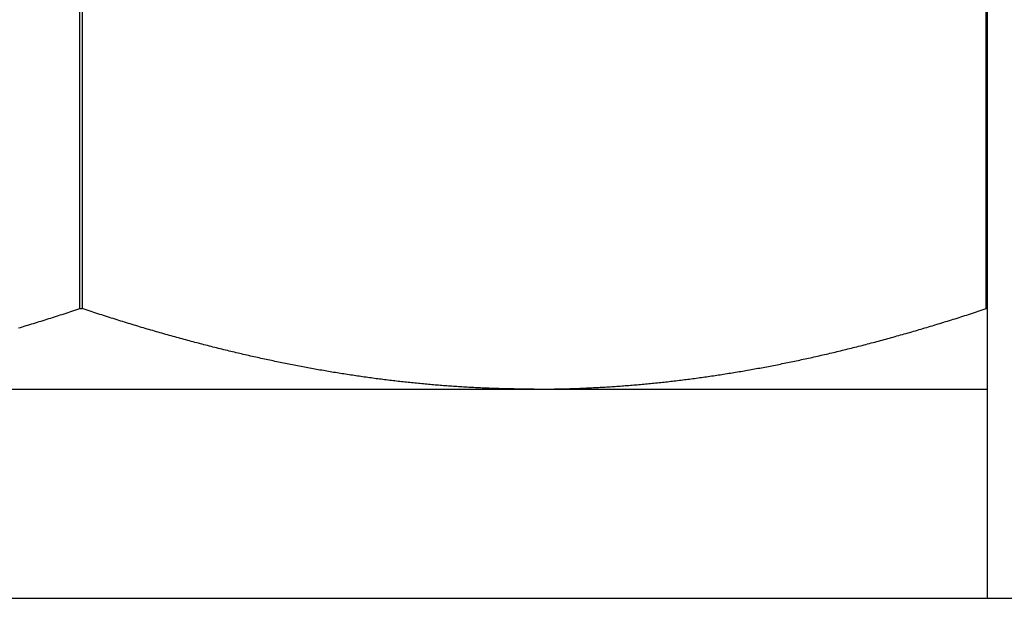
# Model space of a CAD drawing. Units: inches. Extents: x 16 to 566, y -159 to 579.
# Drawn here: x 394 to 394, y 353 to 353 of the extents above; entities that cross this region are included whole.
import ezdxf

# ---------------------------------------------------------------- set-up
doc = ezdxf.new("R2010")
doc.units = ezdxf.units.IN
doc.header["$LTSCALE"] = 0.5
doc.header["$MEASUREMENT"] = 0
doc.layers.add('RD-HARDWARE', color=1, linetype='Continuous')

# ---------------------------------------------------------------- blocks, each defined once
blk = doc.blocks.new('norm.wheel2')
at = {"layer": 'RD-HARDWARE'}
for p, q in [((391.57326, 361.87191), (391.57326, 362.18687)), ((391.31698, 361.9537), (391.31698, 362.16414)), ((391.31774, 361.9537), (391.31774, 362.16414)), ((391.57289, 361.9537), (391.57289, 362.16414)), ((391.31369, 361.95262), (391.31424, 361.95279)), ((391.31424, 361.95279), (391.31479, 361.95297)), ((391.31479, 361.95297), (391.31533, 361.95315)), ((391.31533, 361.95315), (391.31588, 361.95333)), ((391.31588, 361.95333), (391.31643, 361.95352)), ((391.31643, 361.95352), (391.31698, 361.9537)), ((391.31698, 361.9537), (391.31774, 361.9537)), ((391.31829, 361.95352), (391.31774, 361.9537)), ((391.31884, 361.95333), (391.31829, 361.95352)), ((391.31938, 361.95315), (391.31884, 361.95333)), ((391.31993, 361.95297), (391.31938, 361.95315)), ((391.32048, 361.95279), (391.31993, 361.95297)), ((391.32102, 361.95262), (391.32048, 361.95279)), ((391.56959, 361.95261), (391.57013, 361.95279)), ((391.57013, 361.95279), (391.57068, 361.95297)), ((391.57068, 361.95297), (391.57123, 361.95315)), ((391.57123, 361.95315), (391.57178, 361.95333)), ((391.57178, 361.95333), (391.57233, 361.95351)), ((391.57233, 361.95351), (391.57289, 361.9537)), ((391.57289, 361.9537), (391.57326, 361.9537)), ((391.30506, 361.94988), (391.30559, 361.95004)), ((391.30559, 361.95004), (391.30613, 361.95021)), ((391.30613, 361.95021), (391.30666, 361.95037)), ((391.30666, 361.95037), (391.3072, 361.95054)), ((391.3072, 361.95054), (391.30774, 361.95071)), ((391.30774, 361.95071), (391.30828, 361.95088)), ((391.30828, 361.95088), (391.30881, 361.95105)), ((391.30881, 361.95105), (391.30935, 361.95122)), ((391.30935, 361.95122), (391.30989, 361.95139)), ((391.30989, 361.95139), (391.31043, 361.95156)), ((391.31043, 361.95156), (391.31098, 361.95174)), ((391.31098, 361.95174), (391.31152, 361.95191)), ((391.31152, 361.95191), (391.31206, 361.95209)), ((391.31206, 361.95209), (391.3126, 361.95226)), ((391.3126, 361.95226), (391.31315, 361.95244)), ((391.31315, 361.95244), (391.31369, 361.95262)), ((391.32157, 361.95244), (391.32102, 361.95262)), ((391.32211, 361.95226), (391.32157, 361.95244)), ((391.32266, 361.95209), (391.32211, 361.95226)), ((391.3232, 361.95191), (391.32266, 361.95209)), ((391.32374, 361.95174), (391.3232, 361.95191)), ((391.32428, 361.95156), (391.32374, 361.95174)), ((391.32482, 361.95139), (391.32428, 361.95156)), ((391.32536, 361.95122), (391.32482, 361.95139)), ((391.3259, 361.95105), (391.32536, 361.95122)), ((391.32644, 361.95088), (391.3259, 361.95105)), ((391.32698, 361.95071), (391.32644, 361.95088)), ((391.32752, 361.95054), (391.32698, 361.95071)), ((391.32805, 361.95037), (391.32752, 361.95054)), ((391.32859, 361.95021), (391.32805, 361.95037)), ((391.32912, 361.95004), (391.32859, 361.95021)), ((391.32966, 361.94988), (391.32912, 361.95004)), ((391.56092, 361.94986), (391.56145, 361.95003)), ((391.56145, 361.95003), (391.56199, 361.95019)), ((391.56199, 361.95019), (391.56253, 361.95036)), ((391.56253, 361.95036), (391.56307, 361.95053)), ((391.56307, 361.95053), (391.56361, 361.9507)), ((391.56361, 361.9507), (391.56415, 361.95087)), ((391.56415, 361.95087), (391.56469, 361.95104)), ((391.56469, 361.95104), (391.56523, 361.95121)), ((391.56523, 361.95121), (391.56577, 361.95138)), ((391.56577, 361.95138), (391.56632, 361.95156)), ((391.56632, 361.95156), (391.56686, 361.95173)), ((391.56686, 361.95173), (391.5674, 361.9519)), ((391.5674, 361.9519), (391.56795, 361.95208)), ((391.56795, 361.95208), (391.56849, 361.95226)), ((391.56849, 361.95226), (391.56904, 361.95243)), ((391.56904, 361.95243), (391.56959, 361.95261)), ((391.29975, 361.94827), (391.30028, 361.94842)), ((391.30028, 361.94842), (391.3008, 361.94858)), ((391.3008, 361.94858), (391.30133, 361.94874)), ((391.30133, 361.94874), (391.30186, 361.9489)), ((391.30186, 361.9489), (391.30239, 361.94906)), ((391.30239, 361.94906), (391.30293, 361.94922)), ((391.30293, 361.94922), (391.30346, 361.94938)), ((391.30346, 361.94938), (391.30399, 361.94955)), ((391.30399, 361.94955), (391.30452, 361.94971)), ((391.30452, 361.94971), (391.30506, 361.94988)), ((391.33019, 361.94971), (391.32966, 361.94988)), ((391.33073, 361.94955), (391.33019, 361.94971)), ((391.33126, 361.94938), (391.33073, 361.94955)), ((391.33179, 361.94922), (391.33126, 361.94938)), ((391.33232, 361.94906), (391.33179, 361.94922)), ((391.33285, 361.9489), (391.33232, 361.94906)), ((391.33338, 361.94874), (391.33285, 361.9489)), ((391.33391, 361.94858), (391.33338, 361.94874)), ((391.33444, 361.94842), (391.33391, 361.94858)), ((391.33497, 361.94827), (391.33444, 361.94842)), ((391.3355, 361.94811), (391.33497, 361.94827)), ((391.33602, 361.94795), (391.3355, 361.94811)), ((391.33655, 361.9478), (391.33602, 361.94795)), ((391.33708, 361.94765), (391.33655, 361.9478)), ((391.3376, 361.94749), (391.33708, 361.94765)), ((391.33813, 361.94734), (391.3376, 361.94749)), ((391.33865, 361.94719), (391.33813, 361.94734)), ((391.33917, 361.94704), (391.33865, 361.94719)), ((391.55189, 361.94717), (391.55242, 361.94732)), ((391.55242, 361.94732), (391.55295, 361.94747)), ((391.55295, 361.94747), (391.55347, 361.94762)), ((391.55347, 361.94762), (391.554, 361.94778)), ((391.554, 361.94778), (391.55453, 361.94793)), ((391.55453, 361.94793), (391.55506, 361.94809)), ((391.55506, 361.94809), (391.55559, 361.94825)), ((391.55559, 361.94825), (391.55612, 361.94841)), ((391.55612, 361.94841), (391.55665, 361.94856)), ((391.55665, 361.94856), (391.55718, 361.94872)), ((391.55718, 361.94872), (391.55771, 361.94888)), ((391.55771, 361.94888), (391.55824, 361.94904)), ((391.55824, 361.94904), (391.55878, 361.94921)), ((391.55878, 361.94921), (391.55931, 361.94937)), ((391.55931, 361.94937), (391.55985, 361.94953)), ((391.55985, 361.94953), (391.56038, 361.9497)), ((391.56038, 361.9497), (391.56092, 361.94986)), ((391.3397, 361.94689), (391.33917, 361.94704)), ((391.34022, 361.94674), (391.3397, 361.94689)), ((391.34074, 361.94659), (391.34022, 361.94674)), ((391.34126, 361.94644), (391.34074, 361.94659)), ((391.34178, 361.94629), (391.34126, 361.94644)), ((391.3423, 361.94615), (391.34178, 361.94629)), ((391.34282, 361.946), (391.3423, 361.94615)), ((391.34334, 361.94586), (391.34282, 361.946)), ((391.34386, 361.94571), (391.34334, 361.94586)), ((391.34438, 361.94557), (391.34386, 361.94571)), ((391.34489, 361.94543), (391.34438, 361.94557)), ((391.34541, 361.94528), (391.34489, 361.94543)), ((391.34593, 361.94514), (391.34541, 361.94528)), ((391.34644, 361.945), (391.34593, 361.94514)), ((391.34696, 361.94486), (391.34644, 361.945)), ((391.34747, 361.94472), (391.34696, 361.94486)), ((391.34799, 361.94459), (391.34747, 361.94472)), ((391.3485, 361.94445), (391.34799, 361.94459)), ((391.34901, 361.94431), (391.3485, 361.94445)), ((391.54149, 361.94428), (391.54201, 361.94442)), ((391.54201, 361.94442), (391.54252, 361.94456)), ((391.54252, 361.94456), (391.54304, 361.94469)), ((391.54304, 361.94469), (391.54356, 361.94483)), ((391.54356, 361.94483), (391.54407, 361.94497)), ((391.54407, 361.94497), (391.54459, 361.94511)), ((391.54459, 361.94511), (391.54511, 361.94526)), ((391.54511, 361.94526), (391.54563, 361.9454)), ((391.54563, 361.9454), (391.54615, 361.94554)), ((391.54615, 361.94554), (391.54666, 361.94569)), ((391.54666, 361.94569), (391.54719, 361.94583)), ((391.54719, 361.94583), (391.54771, 361.94598)), ((391.54771, 361.94598), (391.54823, 361.94612)), ((391.54823, 361.94612), (391.54875, 361.94627)), ((391.54875, 361.94627), (391.54927, 361.94642)), ((391.54927, 361.94642), (391.54979, 361.94656)), ((391.54979, 361.94656), (391.55032, 361.94671)), ((391.55032, 361.94671), (391.55084, 361.94686)), ((391.55084, 361.94686), (391.55137, 361.94701)), ((391.55137, 361.94701), (391.55189, 361.94717)), ((391.34952, 361.94418), (391.34901, 361.94431)), ((391.35004, 361.94404), (391.34952, 361.94418)), ((391.35055, 361.94391), (391.35004, 361.94404)), ((391.35106, 361.94377), (391.35055, 361.94391)), ((391.35157, 361.94364), (391.35106, 361.94377)), ((391.35208, 361.94351), (391.35157, 361.94364)), ((391.35259, 361.94338), (391.35208, 361.94351)), ((391.3531, 361.94325), (391.35259, 361.94338)), ((391.35361, 361.94312), (391.3531, 361.94325)), ((391.35411, 361.94299), (391.35361, 361.94312)), ((391.35462, 361.94286), (391.35411, 361.94299)), ((391.35513, 361.94273), (391.35462, 361.94286)), ((391.35564, 361.9426), (391.35513, 361.94273)), ((391.35614, 361.94248), (391.35564, 361.9426)), ((391.35665, 361.94235), (391.35614, 361.94248)), ((391.35715, 361.94223), (391.35665, 361.94235)), ((391.35766, 361.9421), (391.35715, 361.94223)), ((391.35816, 361.94198), (391.35766, 361.9421)), ((391.35867, 361.94186), (391.35816, 361.94198)), ((391.35917, 361.94174), (391.35867, 361.94186)), ((391.35967, 361.94162), (391.35917, 361.94174)), ((391.36017, 361.94149), (391.35967, 361.94162)), ((391.5308, 361.94158), (391.5313, 361.9417)), ((391.5313, 361.9417), (391.5318, 361.94182)), ((391.5318, 361.94182), (391.53231, 361.94194)), ((391.53231, 361.94194), (391.53282, 361.94207)), ((391.53282, 361.94207), (391.53332, 361.94219)), ((391.53332, 361.94219), (391.53383, 361.94232)), ((391.53383, 361.94232), (391.53434, 361.94244)), ((391.53434, 361.94244), (391.53485, 361.94257)), ((391.53485, 361.94257), (391.53535, 361.9427)), ((391.53535, 361.9427), (391.53586, 361.94282)), ((391.53586, 361.94282), (391.53637, 361.94295)), ((391.53637, 361.94295), (391.53688, 361.94308)), ((391.53688, 361.94308), (391.53739, 361.94321)), ((391.53739, 361.94321), (391.5379, 361.94334)), ((391.5379, 361.94334), (391.53841, 361.94348)), ((391.53841, 361.94348), (391.53893, 361.94361)), ((391.53893, 361.94361), (391.53944, 361.94374)), ((391.53944, 361.94374), (391.53995, 361.94388)), ((391.53995, 361.94388), (391.54046, 361.94401)), ((391.54046, 361.94401), (391.54098, 361.94415)), ((391.54098, 361.94415), (391.54149, 361.94428)), ((391.36068, 361.94137), (391.36017, 361.94149)), ((391.36118, 361.94126), (391.36068, 361.94137)), ((391.36168, 361.94114), (391.36118, 361.94126)), ((391.36218, 361.94102), (391.36168, 361.94114)), ((391.36268, 361.9409), (391.36218, 361.94102)), ((391.36318, 361.94079), (391.36268, 361.9409)), ((391.36368, 361.94067), (391.36318, 361.94079)), ((391.36418, 361.94056), (391.36368, 361.94067)), ((391.36468, 361.94044), (391.36418, 361.94056)), ((391.36518, 361.94033), (391.36468, 361.94044)), ((391.36567, 361.94022), (391.36518, 361.94033)), ((391.36617, 361.94011), (391.36567, 361.94022)), ((391.36667, 361.93999), (391.36617, 361.94011)), ((391.36716, 361.93988), (391.36667, 361.93999)), ((391.36766, 361.93977), (391.36716, 361.93988)), ((391.36816, 361.93967), (391.36766, 361.93977)), ((391.36865, 361.93956), (391.36816, 361.93967)), ((391.36915, 361.93945), (391.36865, 361.93956)), ((391.36964, 361.93934), (391.36915, 361.93945)), ((391.37014, 361.93924), (391.36964, 361.93934)), ((391.37063, 361.93913), (391.37014, 361.93924)), ((391.37112, 361.93903), (391.37063, 361.93913)), ((391.37162, 361.93892), (391.37112, 361.93903)), ((391.37211, 361.93882), (391.37162, 361.93892)), ((391.51831, 361.93878), (391.51881, 361.93888)), ((391.51881, 361.93888), (391.5193, 361.93898)), ((391.5193, 361.93898), (391.5198, 361.93909)), ((391.5198, 361.93909), (391.52029, 361.93919)), ((391.52029, 361.93919), (391.52079, 361.9393)), ((391.52079, 361.9393), (391.52128, 361.93941)), ((391.52128, 361.93941), (391.52178, 361.93952)), ((391.52178, 361.93952), (391.52228, 361.93962)), ((391.52228, 361.93962), (391.52278, 361.93973)), ((391.52278, 361.93973), (391.52327, 361.93984)), ((391.52327, 361.93984), (391.52377, 361.93995)), ((391.52377, 361.93995), (391.52427, 361.94007)), ((391.52427, 361.94007), (391.52477, 361.94018)), ((391.52477, 361.94018), (391.52527, 361.94029)), ((391.52527, 361.94029), (391.52577, 361.9404)), ((391.52577, 361.9404), (391.52627, 361.94052)), ((391.52627, 361.94052), (391.52677, 361.94063)), ((391.52677, 361.94063), (391.52727, 361.94075)), ((391.52727, 361.94075), (391.52778, 361.94086)), ((391.52778, 361.94086), (391.52828, 361.94098)), ((391.52828, 361.94098), (391.52878, 361.9411)), ((391.52878, 361.9411), (391.52928, 361.94122)), ((391.52928, 361.94122), (391.52979, 361.94134)), ((391.52979, 361.94134), (391.53029, 361.94146)), ((391.53029, 361.94146), (391.5308, 361.94158)), ((391.3726, 361.93872), (391.37211, 361.93882)), ((391.3731, 361.93861), (391.3726, 361.93872)), ((391.37359, 361.93851), (391.3731, 361.93861)), ((391.37408, 361.93841), (391.37359, 361.93851)), ((391.37457, 361.93831), (391.37408, 361.93841)), ((391.37506, 361.93821), (391.37457, 361.93831)), ((391.37555, 361.93811), (391.37506, 361.93821)), ((391.37604, 361.93802), (391.37555, 361.93811)), ((391.37653, 361.93792), (391.37604, 361.93802)), ((391.37702, 361.93782), (391.37653, 361.93792)), ((391.37751, 361.93773), (391.37702, 361.93782)), ((391.378, 361.93763), (391.37751, 361.93773)), ((391.37849, 361.93754), (391.378, 361.93763)), ((391.37898, 361.93744), (391.37849, 361.93754)), ((391.37947, 361.93735), (391.37898, 361.93744)), ((391.37995, 361.93726), (391.37947, 361.93735)), ((391.38044, 361.93717), (391.37995, 361.93726)), ((391.38093, 361.93708), (391.38044, 361.93717)), ((391.38141, 361.93699), (391.38093, 361.93708)), ((391.3819, 361.9369), (391.38141, 361.93699)), ((391.38239, 361.93681), (391.3819, 361.9369)), ((391.38287, 361.93672), (391.38239, 361.93681)), ((391.38336, 361.93663), (391.38287, 361.93672)), ((391.38384, 361.93654), (391.38336, 361.93663)), ((391.38433, 361.93646), (391.38384, 361.93654)), ((391.38481, 361.93637), (391.38433, 361.93646)), ((391.3853, 361.93629), (391.38481, 361.93637)), ((391.38578, 361.9362), (391.3853, 361.93629)), ((391.38627, 361.93612), (391.38578, 361.9362)), ((391.38675, 361.93604), (391.38627, 361.93612)), ((391.50362, 361.936), (391.5041, 361.93608)), ((391.5041, 361.93608), (391.50459, 361.93616)), ((391.50459, 361.93616), (391.50507, 361.93625)), ((391.50507, 361.93625), (391.50556, 361.93633)), ((391.50556, 361.93633), (391.50605, 361.93642)), ((391.50605, 361.93642), (391.50653, 361.9365)), ((391.50653, 361.9365), (391.50702, 361.93659)), ((391.50702, 361.93659), (391.50751, 361.93668)), ((391.50751, 361.93668), (391.508, 361.93676)), ((391.508, 361.93676), (391.50848, 361.93685)), ((391.50848, 361.93685), (391.50897, 361.93694)), ((391.50897, 361.93694), (391.50946, 361.93703)), ((391.50946, 361.93703), (391.50995, 361.93712)), ((391.50995, 361.93712), (391.51044, 361.93722)), ((391.51044, 361.93722), (391.51093, 361.93731)), ((391.51093, 361.93731), (391.51142, 361.9374)), ((391.51142, 361.9374), (391.51191, 361.93749)), ((391.51191, 361.93749), (391.5124, 361.93759)), ((391.5124, 361.93759), (391.51289, 361.93768)), ((391.51289, 361.93768), (391.51338, 361.93778)), ((391.51338, 361.93778), (391.51387, 361.93788)), ((391.51387, 361.93788), (391.51436, 361.93797)), ((391.51436, 361.93797), (391.51486, 361.93807)), ((391.51486, 361.93807), (391.51535, 361.93817)), ((391.51535, 361.93817), (391.51584, 361.93827)), ((391.51584, 361.93827), (391.51633, 361.93837)), ((391.51633, 361.93837), (391.51683, 361.93847)), ((391.51683, 361.93847), (391.51732, 361.93857)), ((391.51732, 361.93857), (391.51782, 361.93867)), ((391.51782, 361.93867), (391.51831, 361.93878)), ((391.38724, 361.93596), (391.38675, 361.93604)), ((391.38772, 361.93588), (391.38724, 361.93596)), ((391.3882, 361.93579), (391.38772, 361.93588)), ((391.38868, 361.93571), (391.3882, 361.93579)), ((391.38917, 361.93564), (391.38868, 361.93571)), ((391.38965, 361.93556), (391.38917, 361.93564)), ((391.39013, 361.93548), (391.38965, 361.93556)), ((391.39061, 361.9354), (391.39013, 361.93548)), ((391.3911, 361.93532), (391.39061, 361.9354)), ((391.39158, 361.93525), (391.3911, 361.93532)), ((391.39206, 361.93517), (391.39158, 361.93525)), ((391.39254, 361.9351), (391.39206, 361.93517)), ((391.39302, 361.93502), (391.39254, 361.9351)), ((391.3935, 361.93495), (391.39302, 361.93502)), ((391.39398, 361.93488), (391.3935, 361.93495)), ((391.39446, 361.93481), (391.39398, 361.93488)), ((391.39494, 361.93474), (391.39446, 361.93481)), ((391.39542, 361.93467), (391.39494, 361.93474)), ((391.3959, 361.9346), (391.39542, 361.93467)), ((391.39638, 361.93453), (391.3959, 361.9346)), ((391.39686, 361.93446), (391.39638, 361.93453)), ((391.39734, 361.93439), (391.39686, 361.93446)), ((391.39782, 361.93432), (391.39734, 361.93439)), ((391.3983, 361.93426), (391.39782, 361.93432)), ((391.39877, 361.93419), (391.3983, 361.93426)), ((391.39925, 361.93412), (391.39877, 361.93419)), ((391.39973, 361.93406), (391.39925, 361.93412)), ((391.40021, 361.934), (391.39973, 361.93406)), ((391.40069, 361.93393), (391.40021, 361.934)), ((391.40116, 361.93387), (391.40069, 361.93393)), ((391.40164, 361.93381), (391.40116, 361.93387)), ((391.40212, 361.93375), (391.40164, 361.93381)), ((391.4026, 361.93369), (391.40212, 361.93375)), ((391.40307, 361.93363), (391.4026, 361.93369)), ((391.40355, 361.93357), (391.40307, 361.93363)), ((391.40403, 361.93351), (391.40355, 361.93357)), ((391.4045, 361.93345), (391.40403, 361.93351)), ((391.40498, 361.93339), (391.4045, 361.93345)), ((391.40546, 361.93334), (391.40498, 361.93339)), ((391.40593, 361.93328), (391.40546, 361.93334)), ((391.40641, 361.93323), (391.40593, 361.93328)), ((391.48437, 361.93324), (391.48485, 361.9333)), ((391.48485, 361.9333), (391.48532, 361.93336)), ((391.48532, 361.93336), (391.4858, 361.93341)), ((391.4858, 361.93341), (391.48628, 361.93347)), ((391.48628, 361.93347), (391.48676, 361.93353)), ((391.48676, 361.93353), (391.48724, 361.93359)), ((391.48724, 361.93359), (391.48772, 361.93365)), ((391.48772, 361.93365), (391.48819, 361.93371)), ((391.48819, 361.93371), (391.48867, 361.93377)), ((391.48867, 361.93377), (391.48915, 361.93383)), ((391.48915, 361.93383), (391.48963, 361.93389)), ((391.48963, 361.93389), (391.49011, 361.93396)), ((391.49011, 361.93396), (391.49059, 361.93402)), ((391.49059, 361.93402), (391.49107, 361.93408)), ((391.49107, 361.93408), (391.49155, 361.93415)), ((391.49155, 361.93415), (391.49203, 361.93422)), ((391.49203, 361.93422), (391.49251, 361.93428)), ((391.49251, 361.93428), (391.49299, 361.93435)), ((391.49299, 361.93435), (391.49347, 361.93442)), ((391.49347, 361.93442), (391.49395, 361.93448)), ((391.49395, 361.93448), (391.49444, 361.93455)), ((391.49444, 361.93455), (391.49492, 361.93462)), ((391.49492, 361.93462), (391.4954, 361.93469)), ((391.4954, 361.93469), (391.49588, 361.93476)), ((391.49588, 361.93476), (391.49636, 361.93484)), ((391.49636, 361.93484), (391.49684, 361.93491)), ((391.49684, 361.93491), (391.49733, 361.93498)), ((391.49733, 361.93498), (391.49781, 361.93506)), ((391.49781, 361.93506), (391.49829, 361.93513)), ((391.49829, 361.93513), (391.49877, 361.93521)), ((391.49877, 361.93521), (391.49926, 361.93528)), ((391.49926, 361.93528), (391.49974, 361.93536)), ((391.49974, 361.93536), (391.50022, 361.93544)), ((391.50022, 361.93544), (391.50071, 361.93551)), ((391.50071, 361.93551), (391.50119, 361.93559)), ((391.50119, 361.93559), (391.50168, 361.93567)), ((391.50168, 361.93567), (391.50216, 361.93575)), ((391.50216, 361.93575), (391.50265, 361.93583)), ((391.50265, 361.93583), (391.50313, 361.93591)), ((391.50313, 361.93591), (391.50362, 361.936)), ((391.06145, 361.93097), (391.57326, 361.93097)), ((391.40688, 361.93317), (391.40641, 361.93323)), ((391.40736, 361.93312), (391.40688, 361.93317)), ((391.40784, 361.93307), (391.40736, 361.93312)), ((391.40831, 361.93301), (391.40784, 361.93307)), ((391.40879, 361.93296), (391.40831, 361.93301)), ((391.40926, 361.93291), (391.40879, 361.93296)), ((391.40974, 361.93286), (391.40926, 361.93291)), ((391.41021, 361.93281), (391.40974, 361.93286)), ((391.41069, 361.93276), (391.41021, 361.93281)), ((391.41116, 361.93271), (391.41069, 361.93276)), ((391.41164, 361.93266), (391.41116, 361.93271)), ((391.41211, 361.93262), (391.41164, 361.93266)), ((391.41259, 361.93257), (391.41211, 361.93262)), ((391.41306, 361.93252), (391.41259, 361.93257)), ((391.41354, 361.93248), (391.41306, 361.93252)), ((391.41401, 361.93243), (391.41354, 361.93248)), ((391.41448, 361.93239), (391.41401, 361.93243)), ((391.41496, 361.93235), (391.41448, 361.93239)), ((391.41543, 361.9323), (391.41496, 361.93235)), ((391.41591, 361.93226), (391.41543, 361.9323)), ((391.41638, 361.93222), (391.41591, 361.93226)), ((391.41685, 361.93218), (391.41638, 361.93222)), ((391.41733, 361.93214), (391.41685, 361.93218)), ((391.4178, 361.9321), (391.41733, 361.93214)), ((391.41828, 361.93206), (391.4178, 361.9321)), ((391.41875, 361.93203), (391.41828, 361.93206)), ((391.41922, 361.93199), (391.41875, 361.93203)), ((391.4197, 361.93195), (391.41922, 361.93199)), ((391.42017, 361.93192), (391.4197, 361.93195)), ((391.42065, 361.93188), (391.42017, 361.93192)), ((391.42112, 361.93185), (391.42065, 361.93188)), ((391.42159, 361.93181), (391.42112, 361.93185)), ((391.42207, 361.93178), (391.42159, 361.93181)), ((391.42254, 361.93175), (391.42207, 361.93178)), ((391.42301, 361.93171), (391.42254, 361.93175)), ((391.42349, 361.93168), (391.42301, 361.93171)), ((391.42396, 361.93165), (391.42349, 361.93168)), ((391.42443, 361.93162), (391.42396, 361.93165)), ((391.42491, 361.93159), (391.42443, 361.93162)), ((391.42538, 361.93156), (391.42491, 361.93159)), ((391.42585, 361.93154), (391.42538, 361.93156)), ((391.42633, 361.93151), (391.42585, 361.93154)), ((391.4268, 361.93148), (391.42633, 361.93151)), ((391.42728, 361.93146), (391.4268, 361.93148)), ((391.42775, 361.93143), (391.42728, 361.93146)), ((391.42822, 361.93141), (391.42775, 361.93143)), ((391.4287, 361.93138), (391.42822, 361.93141)), ((391.42917, 361.93136), (391.4287, 361.93138)), ((391.42964, 361.93134), (391.42917, 361.93136)), ((391.43012, 361.93131), (391.42964, 361.93134)), ((391.43059, 361.93129), (391.43012, 361.93131)), ((391.43106, 361.93127), (391.43059, 361.93129)), ((391.43154, 361.93125), (391.43106, 361.93127)), ((391.43201, 361.93123), (391.43154, 361.93125)), ((391.43249, 361.93121), (391.43201, 361.93123)), ((391.43296, 361.9312), (391.43249, 361.93121)), ((391.43343, 361.93118), (391.43296, 361.9312)), ((391.43391, 361.93116), (391.43343, 361.93118)), ((391.43438, 361.93115), (391.43391, 361.93116)), ((391.43486, 361.93113), (391.43438, 361.93115)), ((391.43533, 361.93112), (391.43486, 361.93113)), ((391.43581, 361.9311), (391.43533, 361.93112)), ((391.43628, 361.93109), (391.43581, 361.9311)), ((391.43675, 361.93108), (391.43628, 361.93109)), ((391.43723, 361.93107), (391.43675, 361.93108)), ((391.4377, 361.93105), (391.43723, 361.93107)), ((391.43818, 361.93104), (391.4377, 361.93105)), ((391.43865, 361.93103), (391.43818, 361.93104)), ((391.43913, 361.93103), (391.43865, 361.93103)), ((391.4396, 361.93102), (391.43913, 361.93103)), ((391.44008, 361.93101), (391.4396, 361.93102)), ((391.44055, 361.931), (391.44008, 361.93101)), ((391.44103, 361.931), (391.44055, 361.931)), ((391.4415, 361.93099), (391.44103, 361.931)), ((391.44198, 361.93098), (391.4415, 361.93099)), ((391.44245, 361.93098), (391.44198, 361.93098)), ((391.44293, 361.93098), (391.44245, 361.93098)), ((391.44341, 361.93097), (391.44293, 361.93098)), ((391.44388, 361.93097), (391.44341, 361.93097)), ((391.44436, 361.93097), (391.44388, 361.93097)), ((391.44484, 361.93097), (391.44436, 361.93097)), ((391.44531, 361.93097), (391.44484, 361.93097)), ((391.44531, 361.93097), (391.44579, 361.93097)), ((391.44579, 361.93097), (391.44627, 361.93097)), ((391.44627, 361.93097), (391.44675, 361.93097)), ((391.44675, 361.93097), (391.44722, 361.93097)), ((391.44722, 361.93097), (391.4477, 361.93098)), ((391.4477, 361.93098), (391.44818, 361.93098)), ((391.44818, 361.93098), (391.44866, 361.93098)), ((391.44866, 361.93098), (391.44913, 361.93099)), ((391.44913, 361.93099), (391.44961, 361.931)), ((391.44961, 361.931), (391.45009, 361.931)), ((391.45009, 361.931), (391.45057, 361.93101)), ((391.45057, 361.93101), (391.45104, 361.93102)), ((391.45104, 361.93102), (391.45152, 361.93103)), ((391.45152, 361.93103), (391.452, 361.93103)), ((391.452, 361.93103), (391.45247, 361.93104)), ((391.45247, 361.93104), (391.45295, 361.93106)), ((391.45295, 361.93106), (391.45343, 361.93107)), ((391.45343, 361.93107), (391.4539, 361.93108)), ((391.4539, 361.93108), (391.45438, 361.93109)), ((391.45438, 361.93109), (391.45485, 361.9311)), ((391.45485, 361.9311), (391.45533, 361.93112)), ((391.45533, 361.93112), (391.45581, 361.93113)), ((391.45581, 361.93113), (391.45628, 361.93115)), ((391.45628, 361.93115), (391.45676, 361.93116)), ((391.45676, 361.93116), (391.45723, 361.93118)), ((391.45723, 361.93118), (391.45771, 361.9312)), ((391.45771, 361.9312), (391.45819, 361.93122)), ((391.45819, 361.93122), (391.45866, 361.93124)), ((391.45866, 361.93124), (391.45914, 361.93125)), ((391.45914, 361.93125), (391.45961, 361.93127)), ((391.45961, 361.93127), (391.46009, 361.9313)), ((391.46009, 361.9313), (391.46056, 361.93132)), ((391.46056, 361.93132), (391.46104, 361.93134)), ((391.46104, 361.93134), (391.46152, 361.93136)), ((391.46152, 361.93136), (391.46199, 361.93139)), ((391.46199, 361.93139), (391.46247, 361.93141)), ((391.46247, 361.93141), (391.46294, 361.93143)), ((391.46294, 361.93143), (391.46342, 361.93146)), ((391.46342, 361.93146), (391.46389, 361.93149)), ((391.46389, 361.93149), (391.46437, 361.93151)), ((391.46437, 361.93151), (391.46484, 361.93154)), ((391.46484, 361.93154), (391.46532, 361.93157)), ((391.46532, 361.93157), (391.46579, 361.9316)), ((391.46579, 361.9316), (391.46627, 361.93163)), ((391.46627, 361.93163), (391.46675, 361.93166)), ((391.46675, 361.93166), (391.46722, 361.93169)), ((391.46722, 361.93169), (391.4677, 361.93172)), ((391.4677, 361.93172), (391.46817, 361.93175)), ((391.46817, 361.93175), (391.46865, 361.93178)), ((391.46865, 361.93178), (391.46912, 361.93182)), ((391.46912, 361.93182), (391.4696, 361.93185)), ((391.4696, 361.93185), (391.47007, 361.93189)), ((391.47007, 361.93189), (391.47055, 361.93192)), ((391.47055, 361.93192), (391.47102, 361.93196)), ((391.47102, 361.93196), (391.4715, 361.932)), ((391.4715, 361.932), (391.47198, 361.93203)), ((391.47198, 361.93203), (391.47245, 361.93207)), ((391.47245, 361.93207), (391.47293, 361.93211)), ((391.47293, 361.93211), (391.4734, 361.93215)), ((391.4734, 361.93215), (391.47388, 361.93219)), ((391.47388, 361.93219), (391.47435, 361.93223)), ((391.47435, 361.93223), (391.47483, 361.93227)), ((391.47483, 361.93227), (391.47531, 361.93231)), ((391.47531, 361.93231), (391.47578, 361.93236)), ((391.47578, 361.93236), (391.47626, 361.9324)), ((391.47626, 361.9324), (391.47674, 361.93245)), ((391.47674, 361.93245), (391.47721, 361.93249)), ((391.47721, 361.93249), (391.47769, 361.93254)), ((391.47769, 361.93254), (391.47816, 361.93258)), ((391.47816, 361.93258), (391.47864, 361.93263)), ((391.47864, 361.93263), (391.47912, 361.93268)), ((391.47912, 361.93268), (391.47959, 361.93272)), ((391.47959, 361.93272), (391.48007, 361.93277)), ((391.48007, 361.93277), (391.48055, 361.93282)), ((391.48055, 361.93282), (391.48102, 361.93287)), ((391.48102, 361.93287), (391.4815, 361.93292)), ((391.4815, 361.93292), (391.48198, 361.93298)), ((391.48198, 361.93298), (391.48246, 361.93303)), ((391.48246, 361.93303), (391.48293, 361.93308)), ((391.48293, 361.93308), (391.48341, 361.93314)), ((391.48341, 361.93314), (391.48389, 361.93319)), ((391.48389, 361.93319), (391.48437, 361.93324)), ((391.05161, 361.87191), (391.58311, 361.87191))]:
    blk.add_line(p, q, dxfattribs=at)
blk = doc.blocks.new('*U44')
at = {"layer": 'RD-HARDWARE'}
blk.add_blockref('norm.wheel2', (2.80158, -8.72977), dxfattribs=at)

msp = doc.modelspace()

# ---------------------------------------------------------------- block references
at = {"layer": 'RD-HARDWARE'}
msp.add_blockref('*U44', (0, 0), dxfattribs=at)

doc.saveas('drawing.dxf')
